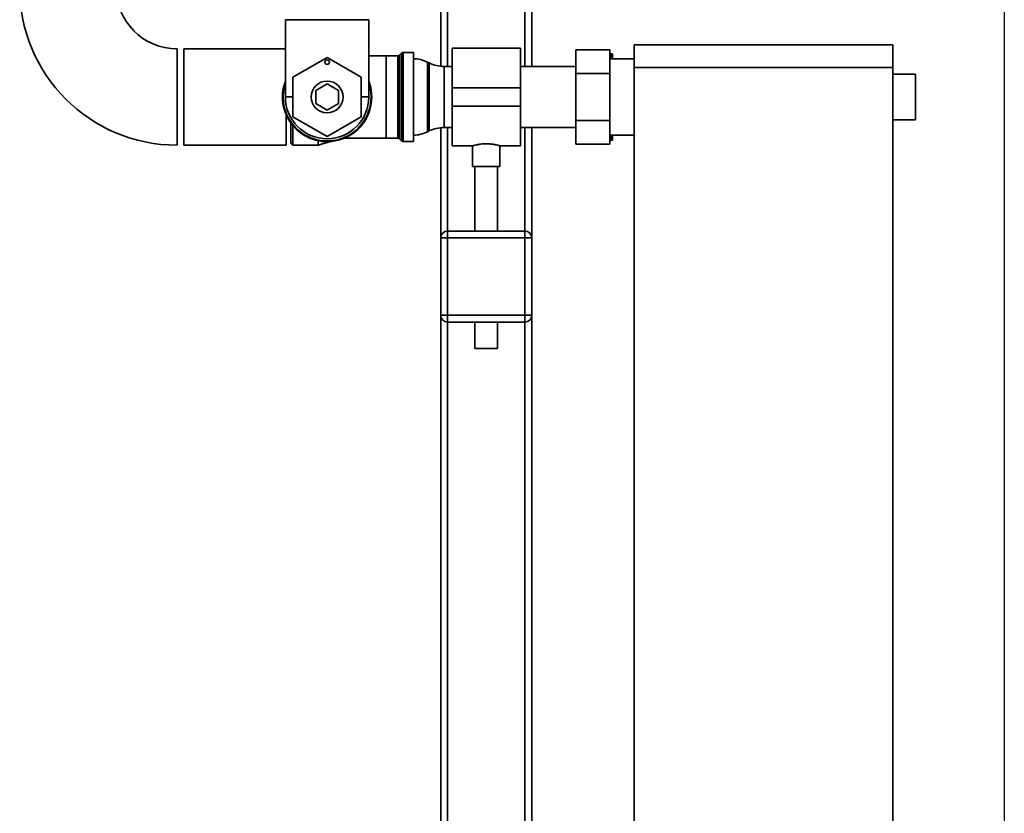
# Paper-space layout 'Blatt1' of a CAD drawing. Units: millimetres. Extents: x 0 to 5940, y 0 to 4200.
# Drawn here: x 1685 to 2118, y 2462 to 2811 of the extents above; entities that cross this region are included whole.
import ezdxf

# ---------------------------------------------------------------- set-up
doc = ezdxf.new("R2010")
doc.units = ezdxf.units.MM
doc.header["$LTSCALE"] = 10
doc.layers.add('1', color=7, linetype='Continuous')

psp = doc.layouts.new('Blatt1')

# ---------------------------------------------------------------- linework, layer by layer
at = {"color": 7, "linetype": 'Continuous', "lineweight": 35}
for p, q in [((1869.88, 2847.67), (1869.88, 2790.19)), ((1872.88, 2847.67), (1872.88, 2790.12)), ((1906.88, 2847.67), (1906.88, 2790.12)), ((1909.88, 2847.67), (1909.88, 2790.12)), ((1801.53, 2810.67), (1801.53, 2776.67)), ((1801.53, 2810.67), (1838.23, 2810.67)), ((1838.23, 2776.67), (1838.23, 2810.67)), ((1753.88, 2776.67), (1753.88, 2797.87)), ((1801.53, 2797.87), (1756.88, 2797.87)), ((1756.88, 2776.67), (1756.88, 2797.87)), ((1904.88, 2798.12), (1874.88, 2798.12)), ((1874.88, 2798.12), (1874.88, 2780.67)), ((1904.88, 2798.12), (1904.88, 2780.67)), ((1929.28, 2787.06), (1929.28, 2797.45)), ((1929.28, 2797.45), (1944.28, 2797.45)), ((1944.28, 2797.45), (1944.28, 2787.06)), ((1954.88, 2799.67), (2068.68, 2799.67)), ((1954.88, 2789.67), (1954.88, 2799.67)), ((2068.68, 2799.67), (2068.68, 2789.67)), ((1804.88, 2785.33), (1819.88, 2793.99)), ((1819.88, 2793.99), (1834.88, 2785.33)), ((1845.88, 2794.79), (1838.23, 2794.79)), ((1850.97, 2794.79), (1845.88, 2794.79)), ((1845.88, 2794.79), (1845.88, 2758.54)), ((1850.97, 2758.54), (1850.97, 2794.79)), ((1852.59, 2796), (1851.67, 2795.09)), ((1851.67, 2795.09), (1851.67, 2758.25)), ((1852.59, 2757.34), (1852.59, 2796)), ((1857.88, 2796.29), (1853.3, 2796.29)), ((1853.3, 2796.29), (1853.3, 2757.04)), ((1857.88, 2796.29), (1857.88, 2757.04)), ((1944.28, 2795.67), (1944.38, 2795.67)), ((1954.88, 2793.52), (1944.28, 2793.52)), ((1945.38, 2793.52), (1945.38, 2795.67)), ((1864.78, 2791.63), (1863.98, 2792.01)), ((1863.98, 2792.01), (1863.98, 2761.33)), ((1864.78, 2776.67), (1864.78, 2791.63)), ((1874.88, 2790.12), (1871.33, 2790.12)), ((1871.33, 2790.12), (1871.33, 2776.67)), ((1929.28, 2790.12), (1904.88, 2790.12)), ((2068.68, 2789.67), (1954.88, 2789.67)), ((1954.88, 2284.67), (1954.88, 2789.67)), ((2068.68, 2284.67), (2068.68, 2789.67)), ((1804.88, 2768.01), (1804.88, 2785.33)), ((1834.88, 2785.33), (1834.88, 2768.01)), ((1929.28, 2787.06), (1944.28, 2787.06)), ((1929.28, 2766.28), (1929.28, 2787.06)), ((1944.28, 2787.06), (1944.28, 2766.28)), ((2078.68, 2786.67), (2068.68, 2786.67)), ((2078.68, 2786.67), (2078.68, 2766.67)), ((1814.88, 2779.56), (1819.88, 2782.44)), ((1819.88, 2782.44), (1824.88, 2779.56)), ((1904.88, 2780.67), (1874.88, 2780.67)), ((1874.88, 2780.67), (1874.88, 2772.67)), ((1904.88, 2780.67), (1904.88, 2772.67)), ((1753.88, 2755.47), (1753.88, 2776.67)), ((1756.88, 2755.47), (1756.88, 2776.67)), ((1801.53, 2776.67), (1804.88, 2776.67)), ((1814.88, 2773.78), (1814.88, 2779.56)), ((1824.88, 2779.56), (1824.88, 2773.78)), ((1834.88, 2776.67), (1838.23, 2776.67)), ((1864.78, 2761.71), (1864.78, 2776.67)), ((1871.33, 2776.67), (1871.33, 2763.22)), ((1819.88, 2770.89), (1814.88, 2773.78)), ((1824.88, 2773.78), (1819.88, 2770.89)), ((1904.88, 2772.67), (1874.88, 2772.67)), ((1874.88, 2772.67), (1874.88, 2755.22)), ((1904.88, 2772.67), (1904.88, 2755.22)), ((1801.88, 2755.47), (1801.88, 2768.85)), ((1819.88, 2759.35), (1804.88, 2768.01)), ((1834.88, 2768.01), (1819.88, 2759.35)), ((1803.88, 2756.47), (1803.88, 2765.3)), ((1804.88, 2764.01), (1804.88, 2755.47)), ((1869.88, 2763.15), (1869.88, 2714.67)), ((1871.33, 2763.22), (1874.88, 2763.22)), ((1872.88, 2763.22), (1872.88, 2717.67)), ((1904.88, 2763.22), (1929.28, 2763.22)), ((1906.88, 2763.22), (1906.88, 2717.67)), ((1909.88, 2763.22), (1909.88, 2714.67)), ((1929.28, 2766.28), (1944.28, 2766.28)), ((1929.28, 2755.88), (1929.28, 2766.28)), ((1944.28, 2766.28), (1944.28, 2755.88)), ((2068.68, 2766.67), (2078.68, 2766.67)), ((1827.41, 2758.54), (1845.88, 2758.54)), ((1845.88, 2758.54), (1850.97, 2758.54)), ((1863.98, 2761.33), (1864.78, 2761.71)), ((1944.28, 2759.82), (1954.88, 2759.82)), ((1945.38, 2757.67), (1945.38, 2759.82)), ((1756.88, 2755.47), (1801.88, 2755.47)), ((1803.88, 2756.47), (1804.88, 2755.47)), ((1804.88, 2755.47), (1815.88, 2755.47)), ((1815.88, 2757.46), (1815.88, 2755.47)), ((1815.88, 2755.47), (1821.35, 2757.1)), ((1851.67, 2758.25), (1852.59, 2757.34)), ((1853.3, 2757.04), (1857.88, 2757.04)), ((1874.88, 2755.22), (1883.95, 2755.22)), ((1883.88, 2755.24), (1883.88, 2746.07)), ((1895.84, 2755.22), (1904.88, 2755.22)), ((1895.88, 2746.07), (1895.88, 2755.23)), ((1929.28, 2755.88), (1944.28, 2755.88)), ((1944.28, 2757.67), (1944.38, 2757.67)), ((1945.38, 2757.67), (1944.38, 2757.67)), ((1895.88, 2746.07), (1883.88, 2746.07)), ((1884.88, 2746.07), (1884.88, 2717.67)), ((1894.88, 2717.67), (1894.88, 2746.07)), ((1872.88, 2714.67), (1872.88, 2717.67)), ((1872.88, 2717.67), (1906.88, 2717.67)), ((1906.88, 2714.67), (1906.88, 2717.67)), ((1869.88, 2680.67), (1869.88, 2714.67)), ((1869.88, 2714.67), (1872.88, 2714.67)), ((1872.88, 2714.67), (1872.88, 2680.67)), ((1906.88, 2714.67), (1872.88, 2714.67)), ((1906.88, 2680.67), (1906.88, 2714.67)), ((1906.88, 2714.67), (1909.88, 2714.67)), ((1909.88, 2714.67), (1909.88, 2680.67)), ((1869.88, 2680.67), (1872.88, 2680.67)), ((1869.88, 2680.67), (1869.88, 2319.67)), ((1872.88, 2677.67), (1872.88, 2680.67)), ((1872.88, 2680.67), (1906.88, 2680.67)), ((1906.88, 2677.67), (1906.88, 2680.67)), ((1906.88, 2680.67), (1909.88, 2680.67)), ((1909.88, 2680.67), (1909.88, 2311.12)), ((1906.88, 2677.67), (1872.88, 2677.67)), ((1872.88, 2677.67), (1872.88, 2319.67)), ((1884.88, 2677.67), (1884.88, 2666.07)), ((1894.88, 2666.07), (1894.88, 2677.67)), ((1906.88, 2677.67), (1906.88, 2311.12)), ((1894.88, 2666.07), (1884.88, 2666.07))]:
    psp.add_line(p, q, dxfattribs=at)
for centre, radius in [((1819.88, 2791.99), 1), ((1819.88, 2776.67), 7)]:
    psp.add_circle(centre, radius, dxfattribs=at)
for centre, radius, start, end in [((1753.88, 2824.67), 69.2, 180, 270), ((1753.88, 2824.67), 26.8, 180, 270), ((1850.97, 2795.79), 1, 270, 315), ((1853.3, 2795.29), 1, 90, 135), ((1857.43, 2778.52), 15, 64.0935, 88.2804), ((1871.33, 2805.12), 15, 244.0935, 270), ((1819.88, 2776.67), 19.63, 159.2333, 180), ((1819.88, 2776.67), 19.63, 180, 20.7667), ((1819.88, 2776.67), 19.35, 161.4994, 0), ((1819.88, 2776.67), 19.35, 0, 18.5006), ((1819.88, 2776.67), 18.35, 180, 0), ((1871.33, 2748.22), 15, 90, 115.9065), ((1850.97, 2757.54), 1, 45, 90), ((1857.43, 2774.82), 15, 271.7196, 295.9065), ((1853.3, 2758.04), 1, 225, 270), ((1872.88, 2714.67), 3, 90, 180), ((1906.88, 2714.67), 3, 360, 90), ((1872.88, 2680.67), 3, 180, 270), ((1906.88, 2680.67), 3, 270, 0)]:
    psp.add_arc(centre, radius, start, end, dxfattribs=at)
for points, knots in [([(1945.02, 2793.52), (1944.99, 2793.65), (1944.81, 2794.37), (1944.57, 2795.08), (1944.38, 2795.67)], [0, 0, 0, 0, 0.178318, 1, 1, 1, 1]), ([(1944.38, 2795.67), (1944.73, 2795.67), (1945.09, 2795.67), (1945.37, 2795.67), (1945.38, 2795.67)], [0, 0, 0, 0, 0.942314, 1, 1, 1, 1]), ([(1944.38, 2757.67), (1944.58, 2758.27), (1944.81, 2758.98), (1945, 2759.7), (1945.03, 2759.82)], [0, 0, 0, 0, 0.839799, 1, 1, 1, 1]), ([(1883.95, 2755.24), (1883.93, 2755.23), (1883.84, 2755.21), (1884.35, 2755.35), (1885.41, 2755.61), (1887.04, 2755.91), (1888.99, 2756.09), (1891.02, 2756.07), (1892.88, 2755.88), (1894.46, 2755.58), (1895.5, 2755.33), (1895.96, 2755.2), (1895.85, 2755.23), (1895.84, 2755.23)], [0, 0, 0, 0, 0.0310224, 0.1341785, 0.2384611, 0.3462517, 0.4547928, 0.5597727, 0.6625114, 0.7677261, 0.8763046, 0.9840057, 1, 1, 1, 1])]:
    psp.add_open_spline(points, degree=3, knots=knots, dxfattribs=at)
at = {"layer": '1'}
psp.add_line((2117.71, 2837.03), (2117.71, 2230.02), dxfattribs=at)

doc.saveas('drawing.dxf')
